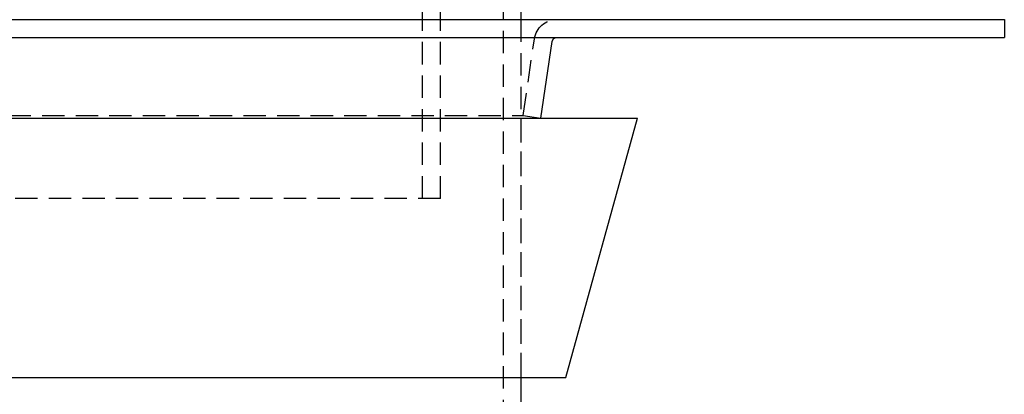
# Model space of a CAD drawing. Extents: x 745 to 958, y -757 to 279.
# Drawn here: x 848 to 958, y -223 to -181 of the extents above; entities that cross this region are included whole.
import ezdxf

# ---------------------------------------------------------------- set-up
doc = ezdxf.new("R2010")
doc.units = 0
doc.header["$LTSCALE"] = 10
doc.linetypes.add('VERDECKT', pattern=[0.375, 0.25, -0.125])
doc.layers.get('0').update_dxf_attribs({"linetype": 'CONTINUOUS'})
doc.layers.add('STEMPEL', color=3, linetype='CONTINUOUS')

# ---------------------------------------------------------------- blocks, each defined once
blk = doc.blocks.new('A$CEC30A4DB')
at = {"color": 1, "linetype": 'VERDECKT', "extrusion": (0, 1, -2e-16)}
for p, q in [((-457.292, 275), (-457.292, -80)), ((-466.292, 200), (-466.292, 251.054)), ((-464.292, 200), (-464.292, 251.056)), ((-455.292, 220), (-455.292, 180)), ((-455.042, 209.29), (-453.787, 217.862)), ((-557.542, 209.29), (-455.042, 209.29)), ((-455.292, 209), (-455.292, 180)), ((-455.042, 209.29), (-453.064, 209)), ((-464.292, 200), (-548.292, 200))]:
    blk.add_line(p, q, dxfattribs=at)
at = {"extrusion": (0, 1, -2e-16)}
for p, q in [((-455.292, 275), (-455.292, 220)), ((-611.292, 220), (-401.292, 220)), ((-401.292, 220), (-401.292, 218)), ((-611.292, 218), (-401.292, 218)), ((-453.064, 209), (-451.808, 217.572)), ((-570.292, 209), (-442.292, 209)), ((-450.292, 180), (-442.292, 209)), ((-562.292, 180), (-450.292, 180)), ((-455.292, 180), (-455.292, 95))]:
    blk.add_line(p, q, dxfattribs=at)
at = {"color": 1, "linetype": 'VERDECKT', "extrusion": (0, -2e-16, -1)}
blk.add_arc((451.314, 217.5), 2.5, 8.3307, 90, dxfattribs=at)
at = {"extrusion": (0, -2e-16, -1)}
blk.add_arc((451.314, 217.5), 0.5, 8.3307, 90, dxfattribs=at)

msp = doc.modelspace()

# ---------------------------------------------------------------- block references
at = {"layer": 'STEMPEL'}
msp.add_blockref('A$CEC30A4DB', (1359.3, -400.65, 75.08), dxfattribs=at)

doc.saveas('drawing.dxf')
